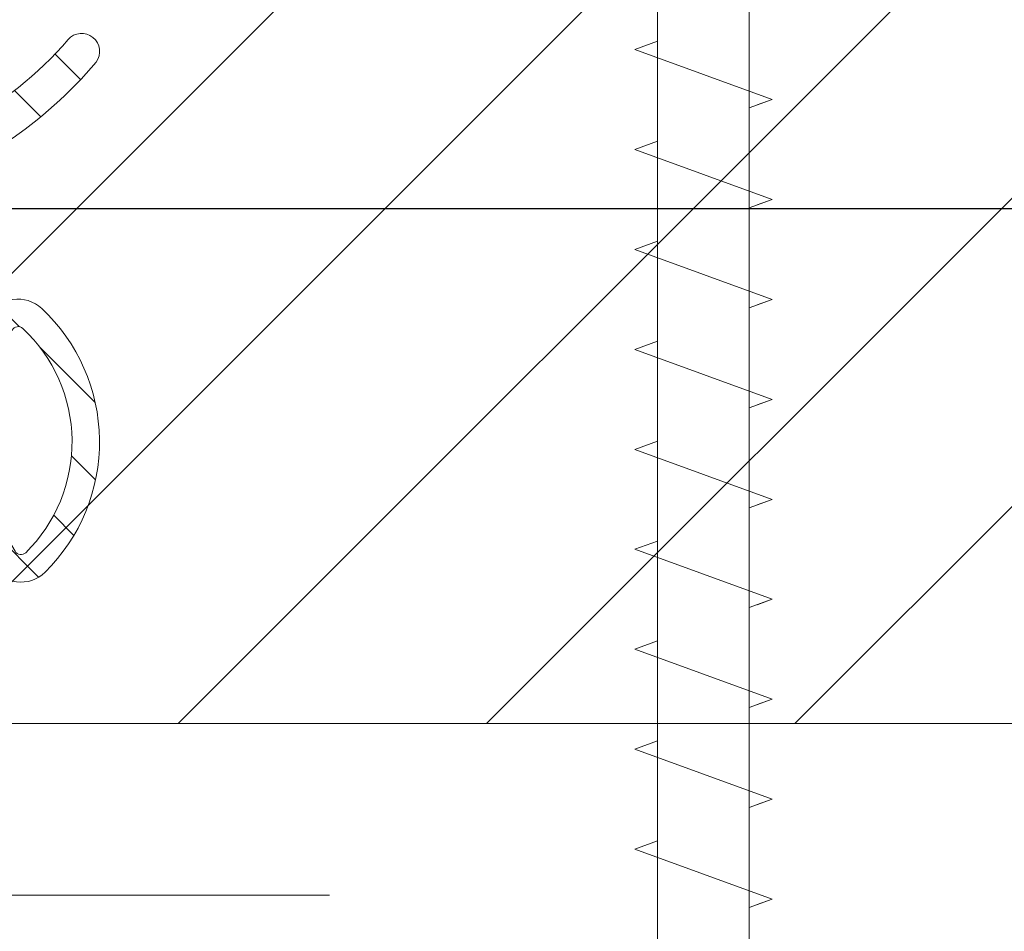
# Model space of a CAD drawing. Units: millimetres. Extents: x 72500 to 120000, y -45000 to -35898.
# Drawn here: x 75261 to 75290, y -42121 to -42095 of the extents above; entities that cross this region are included whole.
import ezdxf

# ---------------------------------------------------------------- set-up
doc = ezdxf.new("R2010")
doc.units = ezdxf.units.MM
doc.layers.add('0_Hulplijnen', color=11, linetype='Continuous', lineweight=5, plot=False, transparency=0.8)
for name, color, linetype, lineweight in [('1_Arcering', 91, 'Continuous', 5), ('1_Bemating', 10, 'Continuous', 13), ('1_Derden_Kozijn', 252, 'Continuous', 5), ('1_Derden_Kozijn_Arcering', 91, 'Continuous', 5), ('2_lijn_0.18', 3, 'Continuous', 18), ('2_lijn_0.25', 6, 'Continuous', 25)]:
    doc.layers.add(name, color=color, linetype=linetype, lineweight=lineweight)
doc.styles.add('ARIAL', font='arial.ttf')
doc.dimstyles.new('META1_3', dxfattribs={"dimscale": 3, "dimtxt": 2.35, "dimasz": 2, "dimexe": 1, "dimexo": 1, "dimgap": 0.5, "dimtad": 1, "dimdec": 0, "dimrnd": 0.5, "dimzin": 12, "dimtxsty": 'ARIAL', "dimcen": 5, "dimclrd": 256, "dimclre": 256, "dimclrt": 7, "dimadec": 1, "dimazin": 3, "dimtp": 0.1, "dimtm": 0.1, "dimtfac": 1, "dimtdec": 0, "dimtix": 1, "dimtmove": 1, "dimatfit": 1, "dimfxl": 1, "dimtfill": 1, "dimtolj": 1, "dimtzin": 0, "dimarcsym": 0})
doc.dimstyles.new('META1_4', dxfattribs={"dimscale": 4, "dimtxt": 2.35, "dimasz": 2, "dimexe": 1, "dimexo": 1, "dimgap": 0.5, "dimtad": 1, "dimdec": 0, "dimrnd": 0.1, "dimzin": 12, "dimtxsty": 'ARIAL', "dimcen": 5, "dimclrd": 256, "dimclre": 256, "dimclrt": 7, "dimadec": 1, "dimazin": 3, "dimtp": 0.1, "dimtm": 0.1, "dimtfac": 1, "dimtdec": 0, "dimtix": 1, "dimtmove": 1, "dimatfit": 1, "dimfxl": 1, "dimtfill": 1, "dimtolj": 1, "dimtzin": 0, "dimarcsym": 0})

# ---------------------------------------------------------------- blocks, each defined once
blk = doc.blocks.new('3285_profiel')
at = {"layer": '2_lijn_0.25'}
h = blk.add_hatch(dxfattribs=at)
h.set_pattern_fill('ANSI31', color=256, scale=0.05, angle=45)
h.set_pattern_definition([(90, (0, 0), (-0.15875, 0), [])])
edge = h.paths.add_edge_path(flags=16)
edge.add_line((-17.55000083404371, -18.05568476155541), (-15.79999845185375, -18.05568476156259))
edge.add_arc((-15.79999845185079, -17.85568476156118), 0.2000000000014097, 269.9999999991532, 359.9999999987624)
edge.add_line((-15.59999845184938, -17.8556847615655), (-15.59999845184938, -14.92479345516767))
edge.add_arc((-15.39999845184957, -14.92479345516676), 0.1999999999998181, 90.00000000078171, 180.0000000002605, ccw=False)
edge.add_line((-15.39999845185229, -14.72479345516695), (-14.55372982218978, -14.72479345516695))
edge.add_arc((-14.60766841759406, -15.72333770954442), 1.000000000012222, 74.09288357084858, 86.90804561848307, ccw=False)
edge.add_arc((-14.78786492783992, -16.35562439924731), 1.657462729206991, 44.99999999991962, 74.09288357075661, ccw=False)
edge.add_arc((-13.82799382680841, -15.39575329822054), 0.3000000000015883, -56.09826309816748, 45.000000000195485, ccw=False)
edge.add_arc((-13.54910869168048, -15.81075098665685), 0.200000000001208, 123.90173690056, 194.7962923098565)
edge.add_arc((-11.9779938268295, -15.39575329817232), 1.8250000000022, 194.7962923102823, 255.20370769341)
edge.add_arc((-12.3929915152121, -16.96686816305392), 0.1999999999976366, 255.2037076933624, 326.0982630939308)
edge.add_arc((-11.97799382680283, -17.24575329821345), 0.300000000000345, 44.99999999989211, 146.0982630939503, ccw=False)
edge.add_line((-11.76586179244623, -17.03362126385764), (-11.39724331213801, -17.40223974416585))
edge.add_arc((-11.25582195590093, -17.26081838792927), 0.1999999999993276, 224.9999999998989, 291.1669020183966)
edge.add_arc((-11.9779938268343, -15.39575329816791), 2.200000000052811, 291.1669020190402, 315.0000000001975)
edge.add_arc((-11.97799382678887, -15.39575329820004), 2.199999999997968, 314.9999999999524, 338.8330979810954)
edge.add_arc((-10.11292873707931, -16.11792516910688), 0.2000000000023704, 338.8330979813653, 404.9999999999442)
edge.add_line((-9.97150738084019, -15.97650381286803), (-10.3401258611484, -15.60788533255982))
edge.add_arc((-10.12799382678988, -15.39575329820479), 0.3000000000011437, 123.90173690573471, 224.9999999995277, ccw=False)
edge.add_arc((-10.40687896195112, -14.9807556097921), 0.2000000000006339, 303.9017369063989, 374.7962923069418)
edge.add_arc((-11.97799382682878, -15.39575329817784), 1.825000000002189, 14.79629230675036, 75.2037076898784)
edge.add_arc((-11.56299613834718, -13.82463843332354), 0.1999999999987339, 75.20370769055422, 146.0982630996627)
edge.add_arc((-11.97799382678534, -13.54575329819628), 0.300000000005233, 224.9999999994751, 326.09826309832295, ccw=False)
edge.add_arc((-11.01812272575947, -12.58588219718058), 1.657462729198814, 195.9071164288043, 224.9999999996562, ccw=False)
edge.add_arc((-11.65040941546475, -12.76607870742065), 1.000000000003343, 82.89911762441409, 195.9071164287799, ccw=False)
edge.add_arc((-11.97799382682551, -15.39575329817798), 3.649999999973402, 48.7752206203819, 82.89911762393967, ccw=False)
edge.add_arc((-11.97799382688761, -15.39575329687116), 3.649999999031427, 48.77522060612973, 48.96191451178106)
edge.add_arc((-9.450235700715297, -12.49180101625568), 0.1999999999974049, 228.9619145260043, 360.0000000003054)
edge.add_line((-9.25023570071789, -12.49180101625461), (-9.25023570071789, -10.12280896481388))
edge.add_line((-9.25023570071789, -10.12280896481388), (-9.25023570071789, -8.099982857522264))
edge.add_arc((-8.25023570071789, -8.099982857522264), 1, 90, 180, ccw=False)
edge.add_line((-8.25023570071789, -7.099982857522264), (-6.2000000004773, -7.099982857522264))
edge.add_arc((-6.200000000478664, -6.89998285752381), 0.1999999999984539, 270.0000000003908, 360.0000000006514)
edge.add_line((-6.000000000480211, -6.899982857521536), (-6.000000000480211, 9.250143042710988))
edge.add_arc((-4.500000000476144, 9.250143042707096), 1.500000000004066, 90.00064403063158, 179.9999999998513, ccw=False)
edge.add_line((-4.500016861158653, 10.7501430426164), (5.300179082172693, 10.7502644417691))
edge.add_arc((5.300175710035549, 11.05026444176474), 0.3000000000145866, 270.0006440307542, 360.0006440307542)
edge.add_line((5.600175710031183, 11.05026781390188), (5.600131882805729, 14.94932698685443))
edge.add_arc((5.300131882821049, 14.94932361470929), 0.3000000000036328, 0.000644032281602974, 90.00000285495224)
edge.add_line((5.300131867872554, 15.24932361471292), (1.825094940446436, 15.24932344164699))
edge.add_arc((1.825094925501847, 15.54932344163558), 0.2999999999885862, 180.0000028542932, 270.00000285420634, ccw=False)
edge.add_line((1.525094925513261, 15.54932342669053), (1.52509480591107, 17.95056310720975))
edge.add_arc((1.225094805911911, 17.95056309226868), 0.2999999999991591, 2.853533272085515e-06, 90.00000279938209)
edge.add_line((1.225094791254381, 18.25056309226784), (-17.75000116019509, 18.25056211612537))
edge.add_arc((-17.75000114554484, 17.95056211612598), 0.2999999999993864, 90.00000279799248, 180.0000027437544)
edge.add_line((-18.05000114554423, 17.95056210175972), (-18.05000104538339, 15.73766073512888))
edge.add_arc((-18.25000104538727, 15.73766075437116), 0.2000000000038798, 281.5513972067093, 359.99999448749367, ccw=False)
edge.add_arc((-18.54185329191198, 17.16560328581587), 1.657462729170646, 269.999994921787, 281.55139223016414, ccw=False)
edge.add_arc((-18.54185343881792, 15.80814055665031), 0.3000000000050758, 168.9017369019438, 270.00000000047294, ccw=False)
edge.add_arc((-19.03250268870815, 15.90438666609889), 0.1999999999967526, 348.9017369004494, 419.7962923095899)
edge.add_arc((-19.85000098397349, 14.49999301143325), 1.825000000005021, 59.79629231000892, 120.2037076931695)
edge.add_arc((-20.66749927931221, 15.90438666605164), 0.2000000000006799, 120.2037076944377, 191.0982630950936)
edge.add_arc((-21.15814852921149, 15.80814055664074), 0.3000000000027825, -90.00000000005087, 11.09826309363251, ccw=False)
edge.add_line((-21.15814852921175, 15.50814055663795), (-21.67945378340664, 15.50814055663795))
edge.add_arc((-21.67945378340602, 15.30814055664139), 0.1999999999965656, 90.00000000017708, 156.1669020190673)
edge.add_arc((-19.85000098396954, 14.49999301142364), 2.20000000004843, 156.1669020187307, 179.9999999998824)
edge.add_arc((-19.85000098401399, 14.49999301144149), 2.200000000003975, 180.0000000003471, 203.8330979815136)
edge.add_arc((-21.67945378340633, 13.69184546623264), 0.1999999999960849, 203.8330979808432, 269.9999999999125)
edge.add_line((-21.67945378340664, 13.49184546623655), (-21.15814852921175, 13.49184546623655))
edge.add_arc((-21.15814852921029, 13.19184546623476), 0.3000000000017966, -11.098263093860908, 90.00000000027961, ccw=False)
edge.add_arc((-20.66749927931247, 13.09559935682275), 0.2000000000004489, 168.9017369048592, 239.7962923056096)
edge.add_arc((-19.85000098397349, 14.49999301144183), 1.825000000005513, 239.7962923068395, 300.2037076899821)
edge.add_arc((-19.03250268870832, 13.09559935677569), 0.1999999999969082, 300.203707690442, 371.0982630995191)
edge.add_arc((-18.5418534388177, 13.19184546622402), 0.3000000000052586, 89.99999999956992, 191.0982630980137, ccw=False)
edge.add_arc((-18.541853291916, 11.83438273706473), 1.657462729164553, 78.44860109396478, 90.00000507807403, ccw=False)
edge.add_arc((-18.25000087901301, 13.26232523449999), 0.2000000000016628, 9.622721279356483e-06, 78.4485961177146, ccw=False)
edge.add_line((-18.05000087901135, 13.26232526808963), (-18.05000083404166, -17.55568476228501))
edge.add_arc((-17.55000083404166, -17.55568476155541), 0.4999999999999964, 180.000000083606, 269.9999999997655)
edge = h.paths.add_edge_path(flags=16)
edge.add_line((31.00021369178285, 16.50055720966702), (31.00024112244137, 17.95055890620279))
edge.add_arc((30.7002411224894, 17.95056458150519), 0.3000000000056498, 359.998916097082, 450.0000028000572)
edge.add_line((30.70024110782834, 18.25056458151084), (11.72509479125438, 18.25056360536837))
edge.add_arc((11.72509480590464, 17.95056360536898), 0.2999999999993864, 90.00000279799248, 180.0000028521437)
edge.add_line((11.42509480590525, 17.95056359043519), (11.42509492552199, 15.54932391981129))
edge.add_arc((11.12509492551192, 15.54932390487363), 0.300000000010073, -89.99999714716148, 2.852881891612924e-06, ccw=False)
edge.add_line((11.12509494044935, 15.24932390486356), (7.650131868009342, 15.24932373179763))
edge.add_arc((7.650131882961395, 14.94932373179764), 0.299999999999994, 90.00000285563173, 180.0006440327009)
edge.add_line((7.350131882980352, 14.9493203596503), (7.350175709900216, 11.05028748470068))
edge.add_arc((7.650175709888575, 11.05029085684509), 0.3000000000073108, 180.0006440321439, 270.0006440321438)
edge.add_line((7.650179082032994, 10.75029085685674), (30.70011396259361, 10.75056118918292))
edge.add_arc((30.70011059047099, 11.05056118916966), 0.3000000000056904, 270.0006440279804, 359.9989160940889)
edge.add_line((31.000110590423, 11.05055551385158), (31.00013802108879, 12.5005572103837))
edge.add_arc((31.0001427505049, 12.75055721034005), 0.250000000001079, 269.9989160976705, 449.9989160976704)
edge.add_line((31.000147479921, 13.00055721029639), (31.00019477411115, 15.50055720984892))
edge.add_line((31.00019477411115, 15.50055720984892), (31.2501947740675, 15.50055248042918))
edge.add_line((31.2501947740675, 15.50055248042918), (31.25021369173919, 16.50055248025092))
edge.add_line((31.25021369173919, 16.50055248025092), (31.00021369178285, 16.50055720966702))
edge = h.paths.add_edge_path()
edge.add_line((45.71039069911058, 50.41337001906868), (45.7000321441883, 48.99998801340189))
edge.add_arc((45.90003214418937, 48.99998801340223), 0.2000000000010687, 180.0000000000977, 270.0000056121717)
edge.add_line((45.90003216377954, 48.79998801340116), (46.10009467675991, 48.79998803299532))
edge.add_arc((46.10009469145007, 48.49998803299968), 0.2999999999956348, 2.852860177426919e-06, 90.00000280561358, ccw=False)
edge.add_line((46.4000946914457, 48.49998804793722), (46.40009483342874, 45.64999149958749))
edge.add_arc((46.10009483342674, 45.64999148464176), 0.3000000000020013, -89.99999714592389, 2.854423485132429e-06, ccw=False)
edge.add_line((46.10009484837065, 45.34999148463976), (45.20009634683083, 45.34999143980531))
edge.add_arc((45.20009633188647, 45.64999143982322), 0.3000000000179174, 180.0000028543366, 270.0000028541629, ccw=False)
edge.add_line((44.90009633186855, 45.64999142487795), (44.90009624967934, 47.29998917565536))
edge.add_arc((44.60009624968302, 47.29998916071713), 0.2999999999963169, 2.852990457446906e-06, 90.0000028527299)
edge.add_line((44.60009623474616, 47.59998916071345), (43.00009843608132, 47.59998908101261))
edge.add_arc((43.00009845101874, 47.29998908100254), 0.300000000010073, 90.00000285283848, 180.0000028528819)
edge.add_line((42.70009845100867, 47.29998906606488), (42.70009909356304, 34.40000256439816))
edge.add_arc((43.00009909356595, 34.40000257934298), 0.3000000000029108, 180.0000028542497, 270.0000028542498)
edge.add_line((43.00009910851077, 34.10000257934007), (44.60009690719016, 34.10000265905546))
edge.add_arc((44.60009689224523, 34.40000265904393), 0.2999999999884725, 270.0000028542715, 360.0000028542281)
edge.add_line((44.90009689223371, 34.40000267398864), (44.90009681004449, 36.05000042478059))
edge.add_arc((45.20009681004751, 36.05000043971074), 0.3000000000030245, 90.0000028514923, 180.0000028514489, ccw=False)
edge.add_line((45.20009679511713, 36.35000043971377), (46.10009529665695, 36.35000048454822))
edge.add_arc((46.10009531159369, 36.05000048455179), 0.2999999999964306, 2.853012176728953e-06, 90.00000285270818, ccw=False)
edge.add_line((46.40009531159012, 36.05000049949012), (46.40009546850342, 32.90000394808158))
edge.add_arc((46.10009546850802, 32.90000393314381), 0.2999999999954074, -89.99999714718331, 2.8529036057989288e-06, ccw=False)
edge.add_line((46.10009548344533, 32.6000039331484), (43.00009918145952, 32.60000377872348))
edge.add_arc((43.00009919825914, 32.30000377686576), 0.3000000018577116, 90.00000320849064, 180.0000032337206)
edge.add_line((42.70009919640142, 32.30000375993404), (42.70009995764121, 23.0500205669814))
edge.add_arc((37.90010475764845, 23.0500203257881), 4.799995199992771, -89.14102620355777, 2.879035776004457e-06, ccw=False)
edge.add_line((37.97206321057456, 18.25056453361685), (34.8501444358626, 18.25056453361685))
edge.add_arc((34.85014443586192, 18.05056453361317), 0.2000000000036835, 89.99999999980459, 180.0000028558348)
edge.add_line((34.65014443585824, 18.05056452364443), (34.65014763682848, 13.21961440079394))
edge.add_arc((34.8501476368302, 13.21961453332288), 0.2000000000017663, 180.0000379667428, 210.001081218424)
edge.add_line((34.67694444318477, 13.11961126481765), (35.92383350071032, 10.96003018174815))
edge.add_arc((35.75063030706318, 10.86002691325262), 0.1999999999983895, -60.00000000052739, 30.0010812157754, ccw=False)
edge.add_line((35.85063030706078, 10.68682183249621), (35.70031592537271, 10.60003778376631))
edge.add_arc((35.50031592541912, 10.60003362004011), 0.1999999999969317, -180.00000000035823, 0.001192819692505509, ccw=False)
edge.add_line((35.30031592542218, 10.60003362004136), (34.04768798125588, 11.32323870079927))
edge.add_arc((33.94768798126828, 11.15003362002675), 0.2000000000073299, 60.00000000531578, 90.0000000052212)
edge.add_line((33.94768798125006, 11.35003362003408), (33.40031592542073, 11.35003362003408))
edge.add_arc((33.4003159254204, 11.15003362003598), 0.1999999999981057, 89.99999999990636, 181.5545182147608)
edge.add_line((33.20038953252515, 11.14460799351582), (33.2003895323287, 6.800077847532521))
edge.add_arc((33.50038953232583, 6.800077847517507), 0.2999999999971337, 179.9999999971326, 300.9999999997331)
edge.add_line((33.65490095479618, 6.54292765730861), (35.49829419658636, 7.650550061676768))
edge.add_line((35.49829419658636, 7.650550061676768), (35.47355439546664, 7.742880256442731))
edge.add_arc((35.66673956072191, 7.794644065463217), 0.1999999999975404, 15.00000000018332, 195.0000000001833, ccw=False)
edge.add_line((35.85992472597718, 7.846407874483702), (36.2885172737806, 7.808910885280056))
edge.add_arc((36.27108612523728, 7.609671945659978), 0.2000000000011806, 23.000000002244803, 85.00000000181689, ccw=False)
edge.add_line((36.45518709592579, 7.687818171365507), (37.60724884289812, 4.973730779187463))
edge.add_arc((37.42314787220991, 4.895584553487885), 0.1999999999985727, -94.00000000123151, 23.00000000070969, ccw=False)
edge.add_line((37.4091965774569, 4.696071743437642), (35.38255235272663, 4.837788513013948))
edge.add_arc((35.39650364747996, 5.037301323068309), 0.200000000002705, 223.2691268081868, 265.99999999876155, ccw=False)
edge.add_arc((33.94624944107387, 3.42979863062167), 1.965750730442515, 48.41900520075667, 125.1776701736931)
edge.add_arc((32.69853054200153, 5.200017197714929), 0.1999999999934778, 270.0001964639904, 305.17767017407493, ccw=False)
edge.add_line((32.69853122779023, 5.000017197722627), (26.30002573443926, 4.999995257661794))
edge.add_arc((26.30002456177159, 5.29999525766083), 0.3000000000013281, 180.0000028535098, 270.00022396302745, ccw=False)
edge.add_line((26.00002456177026, 5.299995242719888), (26.00002451693581, 6.199994085007347))
edge.add_arc((26.30002451693145, 6.199994099944888), 0.2999999999956348, 90.00000285286018, 180.0000028528602, ccw=False)
edge.add_line((26.30002450199391, 6.499994099940523), (30.70003019247088, 6.499994319106918))
edge.add_arc((30.70003017752994, 6.799994319115981), 0.3000000000090632, 270.0000028535088, 359.9989160425787)
edge.add_line((31.00003017748532, 6.799988643528195), (31.00006612361176, 8.700028440216556))
edge.add_arc((30.70006612367344, 8.700034115794539), 0.299999999992009, 359.9989160444509, 450.0000028554684)
edge.add_line((30.70006610872224, 9.000034115786548), (7.650144072227707, 9.00003291781104))
edge.add_arc((7.650144087172978, 8.700032917814951), 0.2999999999960896, 90.00000285433666, 180.0000027999683)
edge.add_line((7.350144087176889, 8.700032903154352), (7.350144180018108, 6.800038091096212))
edge.add_arc((7.65014418002376, 6.800038105757253), 0.3000000000056525, 180.0000028000526, 269.9989160432301)
edge.add_line((7.650138504439385, 6.500038105805288), (8.675109148483902, 6.50002107884211))
edge.add_arc((8.675103472891681, 6.200021078896852), 0.2999999999989451, 2.7987716180177813e-06, 89.99891604173177, ccw=False)
edge.add_line((8.975103472890627, 6.200021093551186), (8.975103516881067, 5.300021093396936))
edge.add_arc((8.675103516885533, 5.300021078740301), 0.2999999999955335, -90.00108395765523, 2.7992109039587376e-06, ccw=False)
edge.add_line((8.675097841296523, 5.000021078798454), (4.27508930586919, 5.0000995923765))
edge.add_arc((4.275094981458213, 5.300099592328593), 0.3000000000057796, 179.9989160423859, 269.99891604234244, ccw=False)
edge.add_line((3.97509498150612, 5.300105267917388), (3.975112008265572, 6.200105267766048))
edge.add_arc((4.27511200819504, 6.200099592185097), 0.2999999999831557, 89.99891604362341, 179.998916043884, ccw=False)
edge.add_line((4.275117683777355, 6.500099592114566), (5.300096789796956, 6.500082565369667))
edge.add_arc((5.300102465385183, 6.800082565307775), 0.2999999999917961, 269.9989160424943, 359.9989160422339)
edge.add_line((5.600102465323292, 6.800076889718184), (5.600138400353901, 8.699529874105792))
edge.add_arc((5.300138400408075, 8.699535549690824), 0.2999999999995134, 359.9989160431048, 450.0000028540352)
edge.add_line((5.300138385464382, 8.999535549690336), (-3.800000010436631, 8.999535046608798))
edge.add_arc((-3.80000000047755, 8.799535046606138), 0.2000000000026605, 90.00000285306643, 179.9999999994463)
edge.add_line((-4.000000000480211, 8.79953504660807), (-4.000000000480211, -9.634660610558058))
edge.add_arc((-4.500000000478061, -9.634660610558743), 0.4999999999978506, -75.96468445545582, 7.861444828449748e-11, ccw=False)
edge.add_line((-4.378740043859577, -10.11973382453652), (-5.2514807946427, -10.33790399458667))
edge.add_arc((-5.2999847772902, -10.14387470899242), 0.2000000000022091, 179.9999999999862, 284.0353155443557, ccw=False)
edge.add_line((-5.499984777292409, -10.14387470899237), (-5.499984777292409, -8.799982857522991))
edge.add_arc((-5.699984777290863, -8.799982857520718), 0.1999999999984539, 359.9999999993486, 449.9999999996091)
edge.add_line((-5.699984777289498, -8.599982857522264), (-7.550235700720802, -8.599982857522264))
edge.add_arc((-7.550235700718983, -8.799982857521172), 0.1999999999989086, 90.0000000005211, 180.0000000005211)
edge.add_line((-7.750235700717892, -8.799982857522991), (-7.750235700717892, -17.59998285754409))
edge.add_arc((-7.550235700718983, -17.59998285754591), 0.1999999999989086, 179.9999999994789, 269.9999999994789)
edge.add_line((-7.550235700720802, -17.79998285754482), (-5.699999232798288, -17.79998285754482))
edge.add_arc((-5.699999232799652, -17.59998285754637), 0.1999999999984539, 270.0000000003908, 360.0000000006514)
edge.add_line((-5.499999232801199, -17.59998285754409), (-5.499999232801199, -16.25608724601989))
edge.add_arc((-5.299999232800382, -16.25608724602169), 0.2000000000008164, 75.9646844551333, 179.999999999483, ccw=False)
edge.add_line((-5.25149525015149, -16.06205796042923), (-4.378740043270224, -16.28023174424743))
edge.add_arc((-4.499999999886747, -16.76530495823118), 0.5000000000031655, 1.8849277694243938e-10, 75.9646844558398, ccw=False)
edge.add_line((-3.999999999883582, -16.76530495822954), (-3.999999999999997, -18.99998285742913))
edge.add_arc((-4.999999999999884, -18.99998285754566), 0.9999999999998863, -90.00000000000648, 6.676600605715066e-09, ccw=False)
edge.add_line((-4.999999999999997, -19.99998285754555), (-18.29999999774736, -19.99998285754555))
edge.add_arc((-18.2999999977485, -18.49998285754668), 1.499999999998863, 180.0000000042643, 270.0000000000434, ccw=False)
edge.add_line((-19.79999999774736, -18.49998285765832), (-19.79999999966094, 7.500031403185858))
edge.add_arc((-21.29999999966139, 7.500031403076265), 1.500000000000455, 4.186152775470355e-09, 90.00000291092833)
edge.add_line((-21.30000007586932, 9.000031403076719), (-22.80000070745882, 9.000031326868339))
edge.add_arc((-22.80000078366072, 10.50003132687482), 1.500000000006482, 180.0000029106374, 270.00000291069813, ccw=False)
edge.add_line((-24.3000007836672, 10.50003125067451), (-24.30000324739376, 58.99997828521009))
edge.add_arc((-21.3000032474066, 58.99997843762515), 2.999999999987157, 90.0000028542824, 180.0000029109131, ccw=False)
edge.add_line((-21.30000339685648, 61.9999784376123), (-18.20000326432637, 61.99997859202267))
edge.add_arc((-18.20000324938587, 61.69997859201544), 0.3000000000072309, 2.799490573579533e-06, 90.00000285342469, ccw=False)
edge.add_line((-17.90000324937864, 61.69997860667354), (-17.90000317363592, 60.1499807551736))
edge.add_arc((-18.20000317363394, 60.14998074051493), 0.2999999999980222, -89.99999714668388, 2.799599201352976e-06, ccw=False)
edge.add_line((-18.20000315869401, 59.84998074051691), (-18.59985226992285, 59.84998072059534))
edge.add_arc((-18.59985228485277, 60.14998072059859), 0.3000000000032518, 180.0000028515357, 270.00000285140544, ccw=False)
edge.add_line((-18.89985228485602, 60.14998070566799), (-18.89985231225728, 60.69997955801955))
edge.add_arc((-19.19985231225303, 60.69997954308189), 0.2999999999957485, 2.852881894519183e-06, 90.00000285283848)
edge.add_line((-19.19985232719045, 60.99997954307764), (-19.89985103014623, 60.99997950822581))
edge.add_arc((-19.89985101519607, 60.69997950821755), 0.3000000000082541, 90.00000285527028, 180.0000028560085)
edge.add_line((-20.19985101520433, 60.69997949326353), (-20.1998507710814, 55.79998499270005))
edge.add_arc((-19.89985077109099, 55.79998500764691), 0.2999999999904052, 180.0000028546406, 270.000002853859)
edge.add_line((-19.89985075614822, 55.49998500765651), (-19.1998520532361, 55.49998504250834))
edge.add_arc((-19.1998520681808, 55.79998504251114), 0.3000000000027971, 270.000002854228, 360.0000028542715)
edge.add_line((-18.899852068178, 55.79998505745607), (-18.89985209557926, 56.34998390705732))
edge.add_arc((-18.59985209557624, 56.34998392198747), 0.3000000000030245, 90.0000028514923, 180.0000028514489, ccw=False)
edge.add_line((-18.59985211050661, 56.6499839219905), (-18.20000300314859, 56.64998394191207))
edge.add_arc((-18.20000298821253, 56.34998394191496), 0.2999999999971127, 2.7447532033875177e-06, 90.0000028525779, ccw=False)
edge.add_line((-17.90000298821542, 56.34998395628645), (-17.90000275817874, 51.5499883571465))
edge.add_arc((-18.20000275816528, 51.54998834276739), 0.2999999999865398, -89.99999714609771, 2.7462078833195847e-06, ccw=False)
edge.add_line((-18.20000274322228, 51.24998834278085), (-19.20000274457561, 51.24998829296965))
edge.add_arc((-19.20000275952384, 51.54998829296915), 0.2999999999995002, 180.0000028007934, 270.00000285490114, ccw=False)
edge.add_line((-19.50000275952334, 51.54998827830423), (-19.5000028401555, 53.20000072957191))
edge.add_arc((-19.80000284015432, 53.20000071492223), 0.299999999998818, 2.797883912567492e-06, 90.00000274386299)
edge.add_line((-19.80000285452115, 53.50000071492104), (-21.40000284455891, 53.500000638247))
edge.add_arc((-21.40000283017423, 53.2000006382367), 0.3000000000103004, 90.00000274727186, 180.0000027472284)
edge.add_line((-21.70000283018453, 53.20000062385225), (-21.70000221196096, 40.30000062385807))
edge.add_arc((-21.40000221195873, 40.30000063824923), 0.3000000000022286, 180.0000027485095, 270.00000274877)
edge.add_line((-21.40000219756621, 40.000000638247), (-19.8000021961634, 40.00000071492104))
edge.add_arc((-19.80000221054877, 40.30000071491747), 0.2999999999964306, 270.0000027474021, 360.0000027470982)
edge.add_line((-19.50000221055233, 40.30000072930125), (-19.50000228962744, 41.95000072933908))
edge.add_arc((-19.20000228960987, 41.95000074371626), 0.3000000000175763, 90.00000274588228, 180.0000027458388, ccw=False)
edge.add_line((-19.20000230398727, 42.25000074373384), (-18.20000230398727, 42.25000079165329))
edge.add_arc((-18.20000228961714, 41.95000079165777), 0.2999999999955211, 2.74444920478345e-06, 90.00000274449269, ccw=False)
edge.add_line((-17.90000228962162, 41.95000080602767), (-17.9000021386455, 38.80000080597529))
edge.add_arc((-18.20000213864841, 38.80000079159799), 0.3000000000029107, -89.99999725413937, 2.745860626873764e-06, ccw=False)
edge.add_line((-18.20000212427112, 38.50000079159508), (-21.40015584763023, 38.50000063823245))
edge.add_arc((-21.40015583325282, 38.20000063822943), 0.3000000000030244, 90.00000274588227, 180.0000027458389)
edge.add_line((-21.70015583325585, 38.20000062385225), (-21.70015510480152, 23.00002042289998))
edge.add_arc((-18.70015510479643, 23.00002056667713), 3.000000000005095, 180.0000027459414, 269.9982692356364)
edge.add_line((-18.70024572740658, 20.00002056804078), (3.075104191579161, 19.99933299131953))
edge.add_arc((3.075094718805675, 19.69933299146564), 0.3000000000034511, 2.854276885955187e-06, 89.99819083352992, ccw=False)
edge.add_line((3.375094718809126, 19.6993330064106), (3.375094838338558, 17.29932351884781))
edge.add_arc((3.67509483834863, 17.29932353379979), 0.300000000010073, 180.0000028556177, 270.0000028556611)
edge.add_line((3.675094853300837, 16.99932353378972), (9.275094853292106, 16.99932381272083))
edge.add_arc((9.27509483835468, 17.29932381271635), 0.2999999999955211, 270.0000028528385, 360.0000028528819)
edge.add_line((9.5750948383502, 17.29932382765401), (9.575094718806216, 19.69933160678193))
edge.add_arc((9.875094718812685, 19.69933162173712), 0.3000000000064688, 90.00148857948898, 180.0000028562317, ccw=False)
edge.add_line((9.875086924628707, 19.99933162164234), (37.50018310036103, 20.00002335688623))
edge.add_arc((37.50010515871885, 23.00002035728961), 2.999997001415859, 270.0014885772032, 360.0000027999775)
edge.add_line((40.5001021601347, 23.00002050389594), (40.50010141734674, 38.19999334613385))
edge.add_arc((40.20010141733951, 38.19999333147575), 0.3000000000072308, 2.799490643899276e-06, 90.00000220308932)
edge.add_line((40.20010140580416, 38.49999333148298), (39.04807174287271, 38.4999932871724))
edge.add_arc((39.04807173133781, 38.79999328718009), 0.3000000000076855, 180.0000027995775, 270.00000220300245, ccw=False)
edge.add_line((38.74807173133013, 38.79999327252153), (38.74807168579719, 39.73168839936261))
edge.add_arc((39.04807168577279, 39.73168841400219), 0.2999999999756046, 154.3467785839078, 180.0000027959529, ccw=False)
edge.add_line((38.77764245247818, 39.86156539335207), (40.47053035482531, 43.3864885927178))
edge.add_arc((40.20010112148932, 43.51636557204349), 0.3000000000024353, 334.3467785914934, 360.0000028033514)
edge.add_line((40.50010112149175, 43.5163655867218), (40.50010059941269, 54.19998900398787))
edge.add_arc((40.20010059941262, 54.19998898933693), 0.3000000000000685, 2.79812275100871e-06, 90.00000285201338)
edge.add_line((40.20010058447951, 54.499988989337), (38.75010243419092, 54.49998891710129))
edge.add_arc((38.75010241924599, 54.79998891710409), 0.3000000000027971, 180.0000028542281, 270.0000028542715, ccw=False)
edge.add_line((38.45010241924319, 54.79998890215938), (38.45010234203073, 56.34998675379029))
edge.add_arc((38.75010234203364, 56.34998676872056), 0.3000000000029108, 90.00000284035372, 180.0000028514706, ccw=False)
edge.add_line((38.75010232716158, 56.64998676872347), (39.15010132919997, 56.64998678858683))
edge.add_arc((39.15010134407135, 56.34998678858324), 0.3000000000035929, 2.8516009251688956e-06, 90.00000284022349, ccw=False)
edge.add_line((39.45010134407494, 56.34998680351418), (39.45010137147619, 55.79998795420397))
edge.add_arc((39.75010137147899, 55.79998796913412), 0.3000000000027971, 180.0000028514488, 270.0000028514922)
edge.add_line((39.75010138640937, 55.49998796913133), (40.4501000863238, 55.49998800401227))
edge.add_arc((40.4501000713866, 55.79998800402211), 0.3000000000098457, 270.000002852795, 360.0000028529253)
edge.add_line((40.75010007139645, 55.79998801895999), (40.75009982731717, 60.69998251952347))
edge.add_arc((40.4500998273287, 60.69998250457854), 0.2999999999884725, 2.854271500132458e-06, 90.00000285422807)
edge.add_line((40.450099812384, 60.99998250456701), (39.75010111246957, 60.99998246970063))
edge.add_arc((39.75010112740631, 60.69998246970579), 0.299999999994839, 90.00000285270819, 180.0000028530121)
edge.add_line((39.45010112741147, 60.69998245476745), (39.45010115479818, 60.14998360208119))
edge.add_arc((39.15010115479618, 60.14998358713547), 0.3000000000020013, -89.99999714592389, 2.854423485132429e-06, ccw=False)
edge.add_line((39.15010116974008, 59.84998358713347), (38.75010216768715, 59.84998356721189))
edge.add_arc((38.75010215274995, 60.14998356720787), 0.2999999999959759, 180.0000028529253, 270.000002852795, ccw=False)
edge.add_line((38.45010215275397, 60.14998355226999), (38.45010207555606, 61.69998231717909))
edge.add_arc((38.75010207554863, 61.6999823321197), 0.2999999999925653, 90.00000279946897, 180.0000028534464, ccw=False)
edge.add_line((38.75010206089064, 61.99998233211227), (44.11254797404399, 61.9999825941668))
edge.add_line((44.11254797404399, 61.9999825941668), (44.52479947495158, 60.76322787536992))
edge.add_arc((44.33506281202938, 60.69998233211), 0.1999999999977371, -89.9999999993812, 18.43494582046202, ccw=False)
edge.add_line((44.33506281203154, 60.49998233211227), (42.83935953401669, 60.49998233211227))
edge.add_arc((42.83935953401931, 60.29998233211256), 0.1999999999997044, 90.00000000074908, 180.0000000086308)
edge.add_line((42.6393595340196, 60.29998233208244), (42.6393595341724, 56.38708115877307))
edge.add_arc((42.93935953419017, 56.38708115872581), 0.3000000000177749, 179.999999990973, 215.5510870477438)
edge.add_arc((44.01663387804528, 57.15694365055219), 1.624087711708201, 215.551087059043, 320.0090057231962)
edge.add_arc((45.40654975541467, 55.9761105358), 0.2000000000029004, 94.00000000126113, 136.7308731917921, ccw=False)
edge.add_line((45.39259846066125, 56.17562334585455), (47.41924268538423, 56.31734011543085))
edge.add_arc((47.43319398014244, 56.11782730538052), 0.1999999999990301, -22.999999999492786, 94.00000000271388, ccw=False)
edge.add_line((47.61729495083273, 56.03968107968467), (46.46523320385313, 53.32559368750663))
edge.add_arc((46.28113223316838, 53.40373991320593), 0.1999999999952881, 274.9999999993422, 336.99999999897517, ccw=False)
edge.add_line((46.29856338171521, 53.20450097359208), (45.86997083391179, 53.16700398438843))
edge.add_arc((45.67678566865649, 53.21876779340699), 0.1999999999970695, 165.0000000002885, 345.00000000035163, ccw=False)
edge.add_line((45.48360050340125, 53.27053160242576), (45.50834030451369, 53.36286179719536))
edge.add_line((45.50834030451369, 53.36286179719536), (43.66487345581845, 54.47052842905396))
edge.add_arc((43.510362033348, 54.21337823884372), 0.2999999999983401, 59.0000000003815, 180.0011413495662)
edge.add_line((43.21036203340918, 54.21337226275136), (43.21044878278917, 49.85855025780984))
edge.add_arc((43.41039069911012, 49.86337001907788), 0.2000000000019321, 181.3808935761431, 270.0000000013821)
edge.add_line((43.41039069911494, 49.66337001907596), (43.95776275495155, 49.66337001906868))
edge.add_arc((43.95776275494219, 49.86337001905774), 0.1999999999890605, 270.0000000026808, 300.0000000044238)
edge.add_line((44.05776275495009, 49.69016493831805), (45.31039069910912, 50.41337001906868))
edge.add_arc((45.51039069910985, 50.41337001906868), 0.2000000000007276, 0, 180, ccw=False)
at = {"layer": '0_Hulplijnen'}
blk.add_lwpolyline([(0, 0), (10, 0), (0, 0), (0, -10)], dxfattribs=at)
blk = doc.blocks.new('*U153')
at = {"layer": '1_Derden_Kozijn_Arcering'}
h = blk.add_hatch(dxfattribs=at)
h.set_pattern_fill('ANSI31', color=256, scale=2)
h.set_pattern_definition([(45, (0, 0), (-4.490128060534577, 4.490128060534577), [])])
h.paths.add_polyline_path([(0, 0), (50.00000000000126, 0), (50.00000000000126, 124.7000945223813), (0, 124.7000945223803)])
at = {"layer": '1_Derden_Kozijn'}
blk.add_lwpolyline([(0, 0), (50.00000000000126, 0), (50.00000000000126, 124.7000945223813), (0, 124.7000945223803)], close=True, dxfattribs=at)
blk = doc.blocks.new('3174')
at = {"layer": '1_Arcering'}
h = blk.add_hatch(dxfattribs=at)
h.set_pattern_fill('ANSI31', color=256, scale=0.5, angle=-90.00000000000001)
h.set_pattern_definition([(315, (-16.08445539765694, -4.563923109697726), (1.122532015133644, 1.122532015133644), [])])
h.paths.add_polyline_path([(-0.1212599566192485, -3.261584975905686), (1.627720748132146, -2.824369895226017, -0.4105630307339672), (1.869633604663248, -2.967477598919681), (1.949772273457726, -3.271857963950479, 0.6070276194253591), (2.468977010046787, -3.389168953513648), (3.181819042938767, -2.546052825903386, 0.1772900039596686), (3.300000000000182, -2.223230555219476), (3.300000000000182, 2.223230555224478, 0.1772900039597094), (3.181819042938716, 2.546052825908449), (2.468977010046434, 3.3891689535188, 0.6070276194257217), (1.949772273457443, 3.271857963955271), (1.869633604663467, 2.967477598924877, -0.4105630307342875), (1.627720748132328, 2.824369895230974), (-0.1212599566175621, 3.261584975910039, -0.7629213621583887), (-0.142857142856711, 4.22581561363341, 0.3316792665676482), (0, 4.417478583133322), (-2.273736754432321e-13, 6.000000000001165, 0.414213562373034), (-0.1999999999998048, 6.200000000000728), (-3.599999999999896, 6.200000000000955, 0.4142135623731147), (-3.799999999999955, 6.000000000000909), (-3.799999999999955, 5.4254181233124, 0.3338286290712432), (-3.583486420485548, 5.13726882590829), (-2.616033645617736, 4.856965629300981, -0.5195387243407589), (-2.456730525000351, 4.392597040299352), (-3.406599315285391, 3.083896922333392, 0.2145933410243738), (-3.456728148996259, 2.842879284333759, -1.315910825001856), (-3.84156412327433, 2.863462216924372, 0.2175857984301789), (-3.867423422583546, 3.111417623427491), (-4.149540868993805, 3.59026839702993, 0.4883557044320614), (-5.713530354866327, 3.794440127958604, 0.4256185033617874), (-5.615496560517365, -3.888743903531368, 0.4883557044321378), (-4.057225665341169, -3.644733606866521), (-3.787417894189659, -3.158840528530264, 0.2175857984299545), (-3.76789357100961, -2.910306048469234, -1.31591082500149), (-3.383708054652731, -2.879910765380082, 0.2145933410244049), (-3.327445999831939, -3.119570905961365), (-2.376445010629554, -4.361872674661353, -0.5276671277741541), (-2.531172871534873, -4.832378644938902), (-3.583486420485519, -5.137268825903279, 0.3338286290712718), (-3.799999999999955, -5.425418123307398), (-3.799999999999955, -5.930777606244234, 0.3537007559620883), (-3.562809272665307, -6.22412892338348), (-1.467382752666517, -6.838885394653192, -0.7396328778367284), (-1.462885862924757, -7.221331213882912, 0.1413598592198095), (-7.201708746149945, -11.06168759940213, 0.9599873383802923), (-6.378401885150373, -11.71274146433058, -0.1933787987471087), (0.5406888030221655, -8.106178082110269, -0.01216227342538787), (0.7347219565341434, -8.091766834819802, 0.1505731293936116), (3.299954985203074, -7.055514439781684, 0.8304672717786795), (3.016442356861261, -6.534207683795416), (1.30829646536551, -7.087787726486759, -0.5092869278121013), (-4.592948243953288e-11, -6.136497397483547), (0, -5.999999999999091), (0, -4.417478583132626, 0.3316792665693393), (-0.1428571428554773, -4.225815613635644, -0.7629213621608054)])
h.paths.add_polyline_path([(-2.042441376835581, -3.014557561143269, -0.5480165467779898), (-2.378375828556549, -3.043248329217413), (-3.110597545415709, -2.086740035048866, 0.5402624973896922), (-4.14948292115175, -2.162957854754759), (-4.756632639058139, -3.256365372948975, -0.4883557044320371), (-5.068286818093402, -3.305167432281888, -0.4256185033617615), (-5.151608865619183, 3.225015646642559, -0.4883557044320325), (-4.838810968444689, 3.184181300456859), (-4.203960729426866, 2.106621114288166, 0.5402624973897117), (-3.163468881140054, 2.056935164483976), (-2.379240121158319, 3.137421523439342, -0.4724261111958124), (-2.076062138147802, 3.077821794216128, -0.249213935507634)], flags=16)
h.paths.add_polyline_path([(2.220446049250313e-16, -1.482043383324), (0, 1.482043383330366, -0.487923352185018), (0.4970079652957848, 1.870101954515233), (1.797007965292586, 1.545124324210567, -0.3441552597874059), (2.099999999999909, 1.157065753023959), (2.099999999999909, -1.15706575301845, -0.3441552597873824), (1.797007965295325, -1.545124324201584), (0.4970079652940516, -1.870101954507481, -0.4879233521850434)], flags=16)
at = {"layer": '0_Hulplijnen'}
blk.add_lwpolyline([(-3.899999999999999, -4.725412232683945), (-3.899999999999999, 4.725412232688477)], dxfattribs=at)
at = {"layer": '2_lijn_0.18'}
for points in [[(-0.121259956619042, -3.261584975905635), (1.627720748132106, -2.824369895226027, -0.4105630307340359), (1.86963360466325, -2.967477598919686), (1.949772273457711, -3.271857963950424, 0.6070276194253216), (2.468977010046729, -3.389168953513717), (3.181819042938741, -2.546052825903416, 0.1772900039596683), (3.300000000000182, -2.223230555219516), (3.300000000000182, 2.223230555224518, 0.1772900039596684), (3.181819042938741, 2.546052825908419), (2.468977010046501, 3.38916895351872, 0.607027619425658), (1.949772273457484, 3.271857963955426), (1.869633604663477, 2.967477598924916, -0.4105630307346792), (1.627720748132106, 2.82436989523103), (-0.1212599566181325, 3.261584975910182, -0.7629213621577796), (-0.142857142856883, 4.225815613633358, 0.3316792665678507), (0, 4.417478583133288), (-2.273736754432321e-13, 6.000000000001137, 0.414213562373095), (-0.1999999999998181, 6.200000000000728), (-3.599999999999909, 6.200000000000955, 0.414213562373095), (-3.799999999999955, 6.000000000000909), (-3.799999999999955, 5.425418123312284, 0.3338286290713603), (-3.583486420485315, 5.137268825908222), (-2.616033645617563, 4.85696562930093, -0.5195387243403647), (-2.456730525000239, 4.392597040299506), (-3.406599315285348, 3.083896922333452, 0.2145933410244228), (-3.456728148996262, 2.842879284333776, -1.315910825001822), (-3.841564123274338, 2.863462216924347, 0.2175857984300228), (-3.867423422583443, 3.111417623427315), (-4.149540868993881, 3.590268397030059, 0.4883557044320493), (-5.713530354866407, 3.794440127958524, 0.4256185033617797), (-5.615496560517386, -3.888743903531349, 0.4883557044320496), (-4.057225665341321, -3.644733606866794), (-3.78741789418973, -3.158840528530391, 0.2175857984300776), (-3.767893571009608, -2.910306048469238, -1.315910825001727), (-3.383708054652743, -2.879910765380146, 0.214593341024616), (-3.327445999831752, -3.119570905961609), (-2.376445010629595, -4.361872674661299, -0.5276671277742165), (-2.531172871534864, -4.832378644938899), (-3.583486420485315, -5.13726882590322, 0.3338286290713603), (-3.799999999999955, -5.425418123307281), (-3.799999999999955, -5.930777606244419, 0.3123454054426535), (-3.605631797360275, -6.211565646207646), (-1.467382752665799, -6.838885394653403, -0.7396328778368649), (-1.462885862925532, -7.221331213883161, 0.1413598592197934), (-7.201708746149961, -11.06168759940215, 0.9539509689785151), (-6.383844242600389, -11.71910082537494, -0.1935862526887799), (0.540688803022249, -8.106178082110262, -0.01216227342538983), (0.7347219565342584, -8.091766834819794, 0.1505731293935952), (3.29995498520293, -7.055514439781803, 0.8304672717789475), (3.016442356861262, -6.534207683795415), (1.308296465365402, -7.087787726486795, -0.5092869278120861), (-4.592948243953288e-11, -6.136497397483481), (0, -5.999999999999091), (0, -4.417478583132606, 0.3316792665693717), (-0.1428571428555188, -4.225815613635632, -0.7629213621609398)], [(-2.07606213814779, 3.077821794216106, -0.2492139355076294), (-2.042441376835541, -3.014557561143192, -0.5480165467779999), (-2.3783758285565, -3.043248329217477), (-3.110597545415658, -2.086740035048933, 0.5402624973897141), (-4.14948292115173, -2.162957854754723), (-4.756632639058125, -3.256365372948949, -0.4883557044320463), (-5.068286818093384, -3.305167432281905, -0.4256185033617609), (-5.15160886561921, 3.225015646642532, -0.4883557044320445), (-4.838810968444704, 3.184181300456885), (-4.203960729426854, 2.106621114288146, 0.5402624973897164), (-3.163468881140034, 2.056935164484003), (-2.379240121158318, 3.137421523439343, -0.4724261111958477)], [(1.797007965294142, -1.545124324201879, 0.3441552597877128), (2.099999999999909, -1.157065753019197), (2.099999999999909, 1.15706575302147, 0.3441552597876961), (1.797007965294597, 1.545124324210065), (0.497007965294415, 1.870101954515576, 0.4879233521847848), (0, 1.482043383329255), (0, -1.482043383324708, 0.4879233521847854), (0.497007965294415, -1.87010195450739)]]:
    blk.add_lwpolyline(points, format="xyb", close=True, dxfattribs=at)
blk = doc.blocks.new('*D247')
at = {"layer": '1_Bemating', "lineweight": -2, "transparency": 16777216}
for p, q in [((75240.49990612763, -42097.33336121201), (75240.49990612763, -42045.99999739999)), ((75256.29990547759, -42097.02608321091), (75256.29990547759, -42045.99999739999)), ((75232.49990612763, -42049.99999739999), (75224.49990612763, -42049.99999739999)), ((75240.49990612763, -42049.99999739999), (75256.29990547759, -42049.99999739999)), ((75264.29990547759, -42049.99999739999), (75272.29990547759, -42049.99999739999))]:
    blk.add_line(p, q, dxfattribs=at)
at = {"layer": '1_Bemating', "transparency": 16777216}
for points in [[(75232.49990612763, -42048.66666406666), (75232.49990612763, -42051.33333073333), (75240.49990612763, -42049.99999739999)], [(75264.29990547759, -42048.66666406666), (75264.29990547759, -42051.33333073333), (75256.29990547759, -42049.99999739999)]]:
    blk.add_solid(points, dxfattribs=at)
at = {"layer": 'Defpoints', "color": 0, "transparency": 16777216}
for p in [(75256.29990547759, -42049.99999739999), (75256.29990547759, -42101.02608321091), (75240.49990612763, -42101.33336121201)]:
    blk.add_point(p, dxfattribs=at)
at = {"layer": '1_Bemating', "color": 7, "transparency": 16777216, "insert": (75248.39990580261, -42043.20061131541), "char_height": 9.4, "attachment_point": 5, "style": 'ARIAL', "bg_fill": 3, "box_fill_scale": 1.1, "bg_fill_color": 256, "bg_fill_true_color": 13158600, "bg_fill_transparency": 0}
blk.add_mtext('\\A1;16', dxfattribs=at)
blk = doc.blocks.new('*D257')
at = {"layer": '0_Hulplijnen', "lineweight": -2, "transparency": 16777216}
for p, q in [((75235.99990469393, -42126.52609728808), (75235.99990469393, -42025.99999739999)), ((75385.00000118904, -42121.52614452043), (75385.00000118904, -42025.99999739999)), ((75243.99990469393, -42029.99999739999), (75377.00000118904, -42029.99999739999))]:
    blk.add_line(p, q, dxfattribs=at)
at = {"layer": '0_Hulplijnen', "transparency": 16777216}
for points in [[(75243.99990469393, -42028.66666406666), (75243.99990469393, -42031.33333073333), (75235.99990469393, -42029.99999739999)], [(75377.00000118904, -42028.66666406666), (75377.00000118904, -42031.33333073333), (75385.00000118904, -42029.99999739999)]]:
    blk.add_solid(points, dxfattribs=at)
at = {"layer": 'Defpoints', "color": 0, "transparency": 16777216}
for p in [(75385.00000118904, -42029.99999739999), (75385.00000118904, -42125.52614452043), (75235.99990469393, -42130.52609728808)]:
    blk.add_point(p, dxfattribs=at)
at = {"layer": '0_Hulplijnen', "color": 7, "transparency": 16777216, "insert": (75310.49995294149, -42023.20061131541), "char_height": 9.4, "attachment_point": 5, "style": 'ARIAL', "bg_fill": 3, "box_fill_scale": 1.1, "bg_fill_color": 256, "bg_fill_true_color": 13158600, "bg_fill_transparency": 0}
blk.add_mtext('\\A1;149', dxfattribs=at)
blk = doc.blocks.new('*D266')
at = {"layer": '1_Bemating', "lineweight": -2, "transparency": 16777216}
for p, q in [((75256.29990547759, -42097.02608321091), (75256.29990547759, -42045.99999998759)), ((75260.29990547759, -42061.0260659612), (75260.29990547759, -42045.99999998759)), ((75248.29990547759, -42049.99999998759), (75240.29990547759, -42049.99999998759)), ((75256.29990547759, -42049.99999998759), (75260.29990547759, -42049.99999998759)), ((75268.29990547759, -42049.99999998759), (75276.29990547759, -42049.99999998759))]:
    blk.add_line(p, q, dxfattribs=at)
at = {"layer": '1_Bemating', "transparency": 16777216}
blk.add_solid([(75248.29990547759, -42048.66666665426), (75248.29990547759, -42051.33333332093), (75256.29990547759, -42049.99999998759)], dxfattribs=at)
at = {"layer": 'Defpoints', "color": 0, "transparency": 16777216}
for p in [(75260.29990547759, -42049.99999998759), (75260.29990547759, -42065.0260659612), (75256.29990547759, -42101.02608321091)]:
    blk.add_point(p, dxfattribs=at)
at = {"layer": '1_Bemating', "color": 7, "transparency": 16777216, "insert": (75270.3287487849, -42043.2999974), "char_height": 9.4, "attachment_point": 5, "style": 'ARIAL', "bg_fill": 3, "box_fill_scale": 1.1, "bg_fill_color": 256, "bg_fill_true_color": 13158600, "bg_fill_transparency": 0}
blk.add_mtext('\\A1;4', dxfattribs=at)
at = {"layer": '1_Bemating', "transparency": 16777216}
blk.add_solid([(75268.29990547759, -42048.66666665426), (75268.29990547759, -42051.33333332093), (75260.29990547759, -42049.99999998759)], dxfattribs=at)
blk = doc.blocks.new('*D811')
at = {"layer": '0_Hulplijnen', "lineweight": -2, "transparency": 16777216}
for p, q in [((75257.61254822658, -42100.02608280109), (75367.45951944184, -42100.02608280109)), ((75364.45951944184, -42106.02608280109), (75364.45951944184, -42201.72608276804)), ((75344.49999818658, -42207.72608276804), (75367.45951944184, -42207.72608276804))]:
    blk.add_line(p, q, dxfattribs=at)
at = {"layer": '0_Hulplijnen', "transparency": 16777216}
for points in [[(75363.45951944184, -42106.02608280109), (75365.45951944184, -42106.02608280109), (75364.45951944184, -42100.02608280109)], [(75363.45951944184, -42201.72608276804), (75365.45951944184, -42201.72608276804), (75364.45951944184, -42207.72608276804)]]:
    blk.add_solid(points, dxfattribs=at)
at = {"layer": 'Defpoints', "color": 0, "transparency": 16777216}
for p in [(75254.61254822658, -42100.02608280109), (75341.49999818658, -42207.72608276804), (75364.45951944184, -42207.72608276804)]:
    blk.add_point(p, dxfattribs=at)
at = {"layer": '0_Hulplijnen', "color": 7, "transparency": 16777216, "insert": (75359.35997987837, -42153.87608278458), "char_height": 7.050000000000001, "attachment_point": 5, "rotation": 90, "style": 'ARIAL', "bg_fill": 3, "box_fill_scale": 1.1, "bg_fill_color": 256, "bg_fill_true_color": 13158600, "bg_fill_transparency": 0}
blk.add_mtext('\\A1;108', dxfattribs=at)
blk = doc.blocks.new('Houtschroef_4.5x70')
at = {"layer": '2_lijn_0.18'}
for points in [[(-43.84521896978913, 1.567941313734082), (-44.0021842626702, 1.999199911603228), (-45.45748284732326, -1.999200088408088), (-45.70003261143574, -1.332800088421209)], [(-43.75963449849951, 1.332799911616348), (-44.00218426261199, 1.999199911603228), (-45.45748284732326, -1.999200088408088)], [(-40.93462180036659, 1.567941313734082), (-41.09158709324765, 1.999199911603228), (-42.54688567790072, -1.999200088408088), (-42.7894354420132, -1.332800088421209)], [(-40.84903732907696, 1.332799911616348), (-41.09158709318945, 1.999199911603228), (-42.54688567790072, -1.999200088408088)], [(-38.02402463094404, 1.567941313734082), (-38.18098992382511, 1.999199911603228), (-39.63628850847817, -1.999200088408088), (-39.87883827259066, -1.332800088421209)], [(-37.93844015965442, 1.332799911616348), (-38.1809899237669, 1.999199911603228), (-39.63628850847817, -1.999200088408088)], [(-35.1134274615215, 1.567941313734082), (-35.27039275440256, 1.999199911603228), (-36.72569133905563, -1.999200088408088), (-36.96824110316811, -1.332800088421209)], [(-35.02784299023187, 1.332799911616348), (-35.27039275434436, 1.999199911603228), (-36.72569133905563, -1.999200088408088)], [(-32.20283029209895, 1.567941313734082), (-32.35979558498002, 1.999199911603228), (-33.81509416963308, -1.999200088408088), (-34.05764393374557, -1.332800088421209)], [(-32.11724582080933, 1.332799911616348), (-32.35979558492181, 1.999199911603228), (-33.81509416963308, -1.999200088408088)], [(-29.29223312267641, 1.567941313734082), (-29.44919841555748, 1.999199911603228), (-30.90449700021054, -1.999200088408088), (-31.14704676432302, -1.332800088421209)], [(-29.20664865138679, 1.332799911616348), (-29.44919841549927, 1.999199911603228), (-30.90449700021054, -1.999200088408088)], [(-26.38163595325386, 1.567941313734082), (-26.53860124613493, 1.999199911603228), (-27.993899830788, -1.999200088408088), (-28.23644959490048, -1.332800088421209)], [(-26.29605148196424, 1.332799911616348), (-26.53860124607672, 1.999199911603228), (-27.993899830788, -1.999200088408088)], [(-23.47103878383132, 1.567941313734082), (-23.62800407671239, 1.999199911603228), (-25.08330266136545, -1.999200088408088), (-25.32585242547793, -1.332800088421209)], [(-23.3854543125417, 1.332799911616348), (-23.62800407665418, 1.999199911603228), (-25.08330266136545, -1.999200088408088)], [(-20.56044161440877, 1.567941313734082), (-20.71740690728984, 1.999199911603228), (-22.17270549194291, -1.999200088408088), (-22.41525525605539, -1.332800088421209)], [(-20.47485714311915, 1.332799911616348), (-20.71740690723163, 1.999199911603228), (-22.17270549194291, -1.999200088408088)], [(-3.332000000049447, -1.332800088420754), (-65.33200000004945, -1.332800088420754), (-67.99760000016977, -8.841652743285522e-08), (-65.33200000004581, 1.332799911615894)], [(-3.33199999999124, 1.332799911615894), (-65.33200000004581, 1.332799911615894)]]:
    blk.add_lwpolyline(points, dxfattribs=at)

msp = doc.modelspace()

# ---------------------------------------------------------------- block references
at = {"extrusion": (0, 0, -1), "zscale": -1, "rotation": 90.00000000000001}
msp.add_blockref('*U153', (-75260.29990547759, -42115.0260659612), dxfattribs=at)
at = {"layer": '1_Arcering', "rotation": 180}
msp.add_blockref('3174', (75256.29990547715, -42106.82608310367), dxfattribs=at)
at = {"layer": '2_lijn_0.25', "xscale": -1, "rotation": 180}
msp.add_blockref('3285_profiel', (75260.29990547759, -42120.0260659612), dxfattribs=at)

# ---------------------------------------------------------------- next in the draw order: dimensions: what is measured, and where the dimension line sits
at = {"layer": '1_Bemating'}
dim = msp.add_linear_dim(base=(75256.29990547759, -42049.99999739999), p1=(75240.49990612763, -42101.33336121201), p2=(75256.29990547759, -42101.02608321091), dimstyle='META1_4', override={"dimrnd": 0.5, "dimtmove": 0}, dxfattribs=at)
dim.commit()
dim.dimension.update_dxf_attribs({"geometry": '*D247', "text_midpoint": (75248.39990580261, -42049.99999739999), "dimtype": 128})

# ---------------------------------------------------------------- next in the draw order: dimensions: what is measured, and where the dimension line sits
at = {"layer": '0_Hulplijnen'}
dim = msp.add_linear_dim(base=(75385.00000118904, -42029.99999739999), p1=(75235.99990469393, -42130.52609728808), p2=(75385.00000118904, -42125.52614452043), dimstyle='META1_4', override={"dimrnd": 0.5, "dimclrd": 256, "dimtmove": 0}, dxfattribs=at)
dim.commit()
dim.dimension.update_dxf_attribs({"geometry": '*D257', "text_midpoint": (75310.49995294149, -42029.99999739999), "dimtype": 128})

# ---------------------------------------------------------------- next in the draw order: dimensions: what is measured, and where the dimension line sits
at = {"layer": '1_Bemating'}
dim = msp.add_linear_dim(base=(75260.29990547759, -42049.99999998759), p1=(75256.29990547759, -42101.02608321091), p2=(75260.29990547759, -42065.0260659612), dimstyle='META1_4', override={"dimdec": 0}, dxfattribs=at)
dim.commit()
dim.dimension.update_dxf_attribs({"geometry": '*D266', "text_midpoint": (75270.3287487849, -42049.99999739999), "dimtype": 128})

# ---------------------------------------------------------------- next in the draw order: dimensions: what is measured, and where the dimension line sits
at = {"layer": '0_Hulplijnen'}
dim = msp.add_linear_dim(base=(75364.45951944184, -42207.72608276804), p1=(75254.61254822655, -42100.02608280108), p2=(75341.49999818655, -42207.72608276802), angle=90, dimstyle='META1_3', dxfattribs=at)
dim.commit()
dim.dimension.update_dxf_attribs({"geometry": '*D811', "text_midpoint": (75359.35997987837, -42153.87608278458)})

# ---------------------------------------------------------------- next in the draw order: block references
at = {"layer": '2_lijn_0.18', "rotation": 270}
msp.add_blockref('Houtschroef_4.5x70', (75281.18909347148, -42140.85770171525), dxfattribs=at)

doc.saveas('drawing.dxf')
